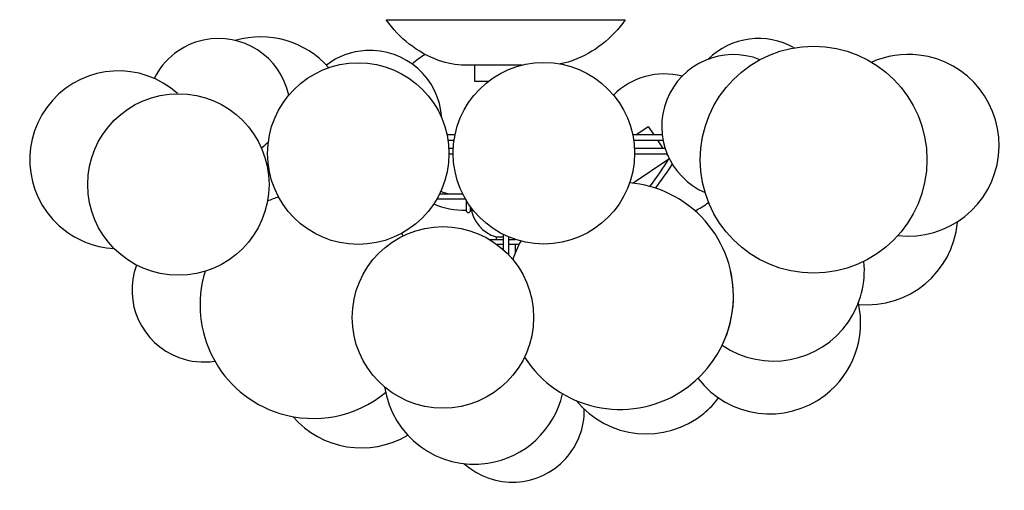
# Model space of a CAD drawing. Units: millimetres. Extents: x 2976.8 to 3002.4, y 1197.2 to 1209.5.
import ezdxf

# ---------------------------------------------------------------- set-up
doc = ezdxf.new("R2010")
doc.units = ezdxf.units.MM
doc.header["$MEASUREMENT"] = 0

msp = doc.modelspace()

# ---------------------------------------------------------------- linework, layer by layer
for p, q in [((2989.212, 1203.811), (2989.393, 1203.811)), ((2989.531, 1203.811), (2989.534, 1203.811))]:
    msp.add_line(p, q)
for points in [[(2986.351, 1209.461), (2992.572, 1209.461)], [(2988.649, 1208.28), (2988.649, 1207.866)], [(2988.649, 1207.866), (2989.022, 1207.866)], [(2992.853, 1206.463), (2993.175, 1206.679)], [(2993.175, 1206.679), (2993.319, 1206.463)], [(2988.14, 1206.463), (2987.932, 1206.463)], [(2993.535, 1206.463), (2992.768, 1206.463)], [(2987.957, 1206.326), (2988.116, 1206.326)], [(2988.095, 1206.109), (2987.979, 1206.109)], [(2992.792, 1206.326), (2993.557, 1206.326)], [(2993.613, 1206.109), (2992.813, 1206.109)], [(2993.411, 1206.326), (2993.556, 1206.109)], [(2987.982, 1205.971), (2988.092, 1205.971)], [(2993.71, 1205.834), (2992.776, 1205.208)], [(2992.816, 1205.971), (2993.663, 1205.971)], [(2993.649, 1205.971), (2993.69, 1205.91)], [(2988.417, 1204.79), (2987.663, 1204.79)], [(2987.737, 1204.928), (2988.342, 1204.928)], [(2989.212, 1203.811), (2989.212, 1203.747)], [(2989.393, 1203.876), (2989.393, 1203.484)], [(2989.531, 1203.812), (2989.531, 1203.351)], [(2989.033, 1203.747), (2989.393, 1203.747)], [(2989.393, 1203.609), (2989.239, 1203.609)], [(2989.531, 1203.747), (2989.703, 1203.747)], [(2989.805, 1203.609), (2989.531, 1203.609)], [(2989.712, 1203.406), (2989.712, 1203.609)]]:
    msp.add_lwpolyline(points)
for points in [[(2989.882, 1208.28), (2988.399, 1208.28, -0.089051), (2987.714, 1208.401, -0.155474), (2986.351, 1209.461)], [(2992.572, 1209.461, -0.155474), (2991.21, 1208.401, -0.043474), (2990.88, 1208.311, -0.039602)], [(2993.211, 1205.124, 0.030041), (2993.719, 1205.848, 0.028426)], [(2993.796, 1205.709, -0.026106), (2993.352, 1205.082)], [(2988.428, 1204.772), (2988.428, 1204.501, 1), (2988.546, 1204.501), (2988.546, 1204.594)]]:
    msp.add_lwpolyline(points, format="xyb")
for centre, radius, start, end in [((2988.411, 1206.658), 1.779, 248.8892, 256.4626), ((2988.411, 1206.657), 2.152, 247.4873, 270.4618), ((2989.462, 1204.691), 0.915, 186.6524, 254.1501)]:
    msp.add_arc(centre, radius, start, end)
for points in [[(2984.852, 1208.211), (2984.247, 1208.9), (2983.298, 1209.177), (2982.418, 1208.921)], [(2996.976, 1208.729), (2996.247, 1209.144), (2995.331, 1209.023), (2994.735, 1208.433)], [(2987.365, 1208.557), (2987.242, 1208.487), (2987.127, 1208.403), (2987.023, 1208.308)], [(2994.057, 1207.991), (2993.416, 1208.156), (2992.735, 1207.969), (2992.268, 1207.501)], [(2983.097, 1206.125), (2983.16, 1206.172), (2983.22, 1206.223), (2983.277, 1206.278)], [(2983.544, 1204.85), (2983.447, 1204.818), (2983.351, 1204.782), (2983.257, 1204.74)], [(2994.391, 1204.489), (2994.517, 1204.549), (2994.635, 1204.622), (2994.744, 1204.707)], [(2986.792, 1203.84), (2986.776, 1203.86), (2986.76, 1203.88), (2986.744, 1203.9)], [(2989.854, 1203.702), (2989.77, 1203.55), (2989.699, 1203.39), (2989.643, 1203.225)], [(2983.916, 1199.136), (2984.666, 1198.272), (2985.926, 1198.068), (2986.909, 1198.653)]]:
    msp.add_open_spline(points, degree=3)
for points, knots in [([(2983.81, 1207.495), (2983.593, 1208.505), (2982.599, 1209.148), (2981.589, 1208.932), (2981.031, 1208.812), (2980.558, 1208.444), (2980.305, 1207.933)], [0, 0, 0, 0, 1, 1, 1, 2, 2, 2, 2]), ([(2987.793, 1206.904), (2987.732, 1207.935), (2986.847, 1208.721), (2985.816, 1208.66), (2985.443, 1208.638), (2985.086, 1208.505), (2984.79, 1208.279)], [0, 0, 0, 0, 1, 1, 1, 2, 2, 2, 2]), ([(2996.083, 1208.421), (2995.123, 1208.802), (2994.036, 1208.333), (2993.655, 1207.373), (2993.281, 1206.432), (2993.724, 1205.365), (2994.653, 1204.965)], [0, 0, 0, 0, 1, 1, 1, 2, 2, 2, 2]), ([(3000.432, 1205.819), (3000.432, 1207.45), (2999.11, 1208.772), (2997.48, 1208.772), (2995.849, 1208.772), (2994.527, 1207.45), (2994.527, 1205.819), (2994.527, 1204.188), (2995.849, 1202.866), (2997.48, 1202.866), (2999.11, 1202.866), (3000.432, 1204.188), (3000.432, 1205.819)], [0, 0, 0, 0, 1, 1, 1, 2, 2, 2, 3, 3, 3, 4, 4, 4, 4]), ([(2980.916, 1207.538), (2979.966, 1208.39), (2978.506, 1208.311), (2977.654, 1207.362), (2976.802, 1206.412), (2976.881, 1204.952), (2977.83, 1204.1), (2978.225, 1203.746), (2978.729, 1203.538), (2979.258, 1203.512)], [0, 0, 0, 0, 1, 1, 1, 2, 2, 2, 3, 3, 3, 3]), ([(2999.679, 1203.849), (3000.975, 1203.699), (3002.147, 1204.628), (3002.297, 1205.924), (3002.447, 1207.22), (3001.517, 1208.392), (3000.221, 1208.542), (2999.802, 1208.59), (2999.378, 1208.526), (2998.993, 1208.355)], [0, 0, 0, 0, 1, 1, 1, 2, 2, 2, 3, 3, 3, 3]), ([(2987.982, 1205.977), (2987.982, 1207.282), (2986.925, 1208.34), (2985.62, 1208.34), (2984.315, 1208.34), (2983.258, 1207.282), (2983.258, 1205.977), (2983.258, 1204.673), (2984.315, 1203.615), (2985.62, 1203.615), (2986.925, 1203.615), (2987.982, 1204.673), (2987.982, 1205.977)], [0, 0, 0, 0, 1, 1, 1, 2, 2, 2, 3, 3, 3, 4, 4, 4, 4]), ([(2992.816, 1205.987), (2992.816, 1207.292), (2991.759, 1208.349), (2990.454, 1208.349), (2989.149, 1208.349), (2988.092, 1207.292), (2988.092, 1205.987), (2988.092, 1204.682), (2989.149, 1203.625), (2990.454, 1203.625), (2991.759, 1203.625), (2992.816, 1204.682), (2992.816, 1205.987)], [0, 0, 0, 0, 1, 1, 1, 2, 2, 2, 3, 3, 3, 4, 4, 4, 4]), ([(2983.297, 1205.174), (2983.297, 1206.478), (2982.24, 1207.536), (2980.935, 1207.536), (2979.63, 1207.536), (2978.573, 1206.478), (2978.573, 1205.174), (2978.573, 1203.869), (2979.63, 1202.811), (2980.935, 1202.811), (2982.24, 1202.811), (2983.297, 1203.869), (2983.297, 1205.174)], [0, 0, 0, 0, 1, 1, 1, 2, 2, 2, 3, 3, 3, 4, 4, 4, 4]), ([(2995.1, 1200.994), (2995.807, 1202.464), (2995.188, 1204.228), (2993.718, 1204.935), (2993.395, 1205.091), (2993.045, 1205.186), (2992.687, 1205.216)], [0, 0, 0, 0, 1, 1, 1, 2, 2, 2, 2]), ([(2990.188, 1201.716), (2990.188, 1203.021), (2989.13, 1204.078), (2987.826, 1204.078), (2986.521, 1204.078), (2985.463, 1203.021), (2985.463, 1201.716), (2985.463, 1200.412), (2986.521, 1199.354), (2987.826, 1199.354), (2989.13, 1199.354), (2990.188, 1200.412), (2990.188, 1201.716)], [0, 0, 0, 0, 1, 1, 1, 2, 2, 2, 3, 3, 3, 4, 4, 4, 4]), ([(2998.654, 1202.056), (2999.952, 1201.933), (3001.105, 1202.886), (3001.229, 1204.184), (3001.229, 1204.193), (3001.23, 1204.202), (3001.231, 1204.21)], [0, 0, 0, 0, 1, 1, 1, 2, 2, 2, 2]), ([(2979.844, 1203.078), (2979.484, 1202.11), (2979.977, 1201.034), (2980.945, 1200.674), (2981.245, 1200.562), (2981.569, 1200.529), (2981.885, 1200.579)], [0, 0, 0, 0, 1, 1, 1, 2, 2, 2, 2]), ([(2995.1, 1200.994), (2996.174, 1200.255), (2997.645, 1200.526), (2998.385, 1201.601), (2998.701, 1202.061), (2998.845, 1202.618), (2998.79, 1203.173)], [0, 0, 0, 0, 1, 1, 1, 2, 2, 2, 2]), ([(2981.632, 1202.916), (2981.148, 1201.359), (2982.017, 1199.704), (2983.575, 1199.22), (2984.526, 1198.924), (2985.563, 1199.128), (2986.331, 1199.763)], [0, 0, 0, 0, 1, 1, 1, 2, 2, 2, 2]), ([(2989.951, 1200.684), (2990.829, 1199.31), (2992.654, 1198.908), (2994.029, 1199.786), (2995.077, 1200.456), (2995.593, 1201.712), (2995.319, 1202.925)], [0, 0, 0, 0, 1, 1, 1, 2, 2, 2, 2]), ([(2994.469, 1200.13), (2995.263, 1199.095), (2996.746, 1198.9), (2997.781, 1199.694), (2998.513, 1200.257), (2998.851, 1201.195), (2998.645, 1202.095)], [0, 0, 0, 0, 1, 1, 1, 2, 2, 2, 2]), ([(2986.305, 1199.909), (2986.499, 1198.619), (2987.702, 1197.73), (2988.992, 1197.924), (2989.951, 1198.068), (2990.724, 1198.784), (2990.942, 1199.729)], [0, 0, 0, 0, 1, 1, 1, 2, 2, 2, 2]), ([(2991.295, 1199.552), (2992.122, 1198.542), (2993.61, 1198.393), (2994.62, 1199.22), (2994.764, 1199.338), (2994.893, 1199.472), (2995.006, 1199.62)], [0, 0, 0, 0, 1, 1, 1, 2, 2, 2, 2]), ([(2988.381, 1197.911), (2989.147, 1197.219), (2990.329, 1197.277), (2991.022, 1198.042), (2991.34, 1198.393), (2991.513, 1198.852), (2991.506, 1199.326)], [0.00032, 0.00032, 0.00032, 0.00032, 1, 1, 1, 2, 2, 2, 2])]:
    msp.add_open_spline(points, degree=3, knots=knots)

doc.saveas('drawing.dxf')
